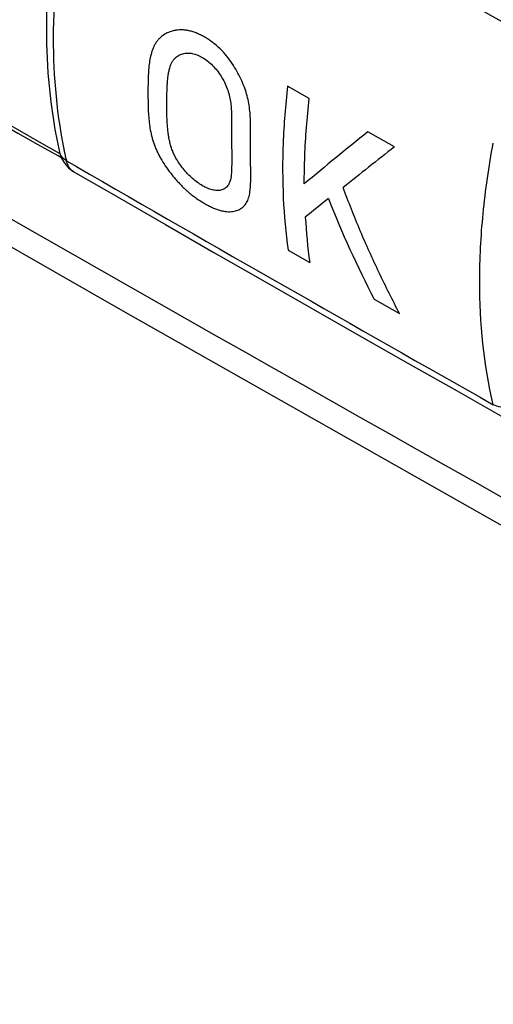
# Model space of a CAD drawing. Units: inches. Extents: x -358 to 449, y 32 to 582.
# Drawn here: x 94 to 100, y 108 to 121 of the extents above; entities that cross this region are included whole.
import ezdxf

# ---------------------------------------------------------------- set-up
doc = ezdxf.new("R2010")
doc.units = ezdxf.units.IN
doc.header["$MEASUREMENT"] = 0
for name, color, linetype in [('ASSI', 7, 'Continuous'), ('CURVE', 7, 'Continuous'), ('RACCORDO', 7, 'Continuous')]:
    doc.layers.add(name, color=color, linetype=linetype)

# ---------------------------------------------------------------- blocks, each defined once
blk = doc.blocks.new('block 669')
at = {"layer": 'ASSI', "color": 7, "lineweight": 25, "true_color": 0xffffff}
blk.add_lwpolyline([(64.333, 134.887), (69.342, 131.88), (74.45, 128.843), (79.585, 125.819), (84.747, 122.809), (89.936, 119.813), (95.151, 116.831), (100.394, 113.863), (105.662, 110.909), (110.887, 108.008)], dxfattribs=at)
blk = doc.blocks.new('block 677')
at = {"layer": 'ASSI', "color": 7, "lineweight": 25, "true_color": 0xffffff}
blk.add_lwpolyline([(99.397, 115.814), (99.961, 115.495)], dxfattribs=at)
blk = doc.blocks.new('block 678')
at = {"layer": 'ASSI', "color": 7, "lineweight": 25, "true_color": 0xffffff}
blk.add_lwpolyline([(94.528, 118.599), (95.083, 118.279), (95.697, 117.926), (96.312, 117.573), (96.928, 117.22), (97.544, 116.868), (98.161, 116.516), (98.779, 116.165), (99.397, 115.814)], dxfattribs=at)
blk = doc.blocks.new('block 686')
at = {"layer": 'ASSI', "color": 7, "lineweight": 25, "true_color": 0xffffff}
blk.add_lwpolyline([(94.46, 118.649), (94.499, 118.617), (94.529, 118.598)], dxfattribs=at)
blk = doc.blocks.new('block 691')
at = {"layer": 'ASSI', "color": 7, "lineweight": 25, "true_color": 0xffffff}
blk.add_lwpolyline([(94.349, 118.845), (94.355, 118.823), (94.373, 118.773), (94.397, 118.727), (94.426, 118.686), (94.46, 118.649)], dxfattribs=at)
blk = doc.blocks.new('block 692')
at = {"layer": 'ASSI', "color": 7, "lineweight": 25, "true_color": 0xffffff}
blk.add_lwpolyline([(94.349, 118.845), (94.349, 118.846)], dxfattribs=at)
blk = doc.blocks.new('block 698')
at = {"layer": 'ASSI', "color": 7, "lineweight": 25, "true_color": 0xffffff}
blk.add_lwpolyline([(94.346, 122.18), (94.288, 121.834), (94.235, 121.422), (94.2, 121.016), (94.182, 120.619), (94.182, 120.231), (94.2, 119.854), (94.236, 119.488), (94.289, 119.134), (94.349, 118.846)], dxfattribs=at)
blk = doc.blocks.new('block 724')
at = {"layer": 'ASSI', "color": 7, "lineweight": 25, "true_color": 0xffffff}
blk.add_open_spline([(94.398, 118.905), (94.402, 118.89), (94.405, 118.874), (94.408, 118.859)], degree=3, dxfattribs=at)
blk = doc.blocks.new('block 726')
at = {"layer": 'ASSI', "color": 7, "lineweight": 25, "true_color": 0xffffff}
blk.add_open_spline([(94.408, 118.859), (94.416, 118.818), (94.425, 118.778), (94.435, 118.738)], degree=3, dxfattribs=at)
blk = doc.blocks.new('block 728')
at = {"layer": 'ASSI', "color": 7, "lineweight": 25, "true_color": 0xffffff}
blk.add_open_spline([(94.52, 118.604), (94.522, 118.602), (94.525, 118.6), (94.528, 118.599)], degree=3, dxfattribs=at)
blk = doc.blocks.new('block 743')
at = {"layer": 'ASSI', "color": 7, "lineweight": 25, "true_color": 0xffffff}
blk.add_open_spline([(94.565, 118.663), (96.327, 117.646), (98.094, 116.637), (99.865, 115.635)], degree=3, dxfattribs=at)
blk = doc.blocks.new('block 755')
at = {"layer": 'ASSI', "color": 7, "lineweight": 25, "true_color": 0xffffff}
blk.add_open_spline([(64.093, 135.391), (79.428, 126.129), (94.944, 117.17), (110.632, 108.52)], degree=3, dxfattribs=at)
blk = doc.blocks.new('block 822')
at = {"layer": 'ASSI', "color": 7, "lineweight": 25, "true_color": 0xffffff}
blk.add_open_spline([(99.865, 115.635), (99.743, 116.146), (99.692, 116.676), (99.692, 117.203), (99.692, 117.491), (99.708, 117.778), (99.736, 118.065), (99.765, 118.366), (99.809, 118.666), (99.865, 118.963)], degree=3, knots=[0, 0, 0, 0, 1, 1, 1, 2, 2, 2, 3, 3, 3, 3], dxfattribs=at)
blk = doc.blocks.new('block 825')
at = {"layer": 'ASSI', "color": 7, "lineweight": 25, "true_color": 0xffffff}
blk.add_lwpolyline([(94.435, 118.738), (94.565, 118.663)], dxfattribs=at)
blk = doc.blocks.new('block 826')
at = {"layer": 'ASSI', "color": 7, "lineweight": 25, "true_color": 0xffffff}
blk.add_open_spline([(94.52, 118.604), (94.498, 118.618), (94.481, 118.637), (94.467, 118.658), (94.451, 118.683), (94.441, 118.71), (94.435, 118.738)], degree=3, knots=[0, 0, 0, 0, 1, 1, 1, 2, 2, 2, 2], dxfattribs=at)
blk = doc.blocks.new('block 827')
at = {"layer": 'ASSI', "color": 7, "lineweight": 25, "true_color": 0xffffff}
blk.add_open_spline([(94.435, 122.065), (94.335, 121.516), (94.274, 120.958), (94.268, 120.399), (94.262, 119.898), (94.3, 119.395), (94.398, 118.905)], degree=3, knots=[0, 0, 0, 0, 1, 1, 1, 2, 2, 2, 2], dxfattribs=at)
blk = doc.blocks.new('block 830')
at = {"layer": 'ASSI', "color": 7, "lineweight": 25, "true_color": 0xffffff}
blk.add_open_spline([(100.278, 115.688), (100.25, 115.664), (100.218, 115.646), (100.184, 115.632), (100.148, 115.617), (100.111, 115.607), (100.073, 115.602), (100.036, 115.597), (99.998, 115.597), (99.961, 115.603), (99.928, 115.608), (99.895, 115.619), (99.865, 115.635)], degree=3, knots=[0, 0, 0, 0, 1, 1, 1, 2, 2, 2, 3, 3, 3, 4, 4, 4, 4], dxfattribs=at)
blk = doc.blocks.new('block 834')
at = {"layer": 'ASSI', "color": 7, "lineweight": 25, "true_color": 0xffffff}
blk.add_open_spline([(94.435, 118.738), (94.414, 118.75), (94.394, 118.766), (94.379, 118.785), (94.365, 118.803), (94.354, 118.823), (94.349, 118.845)], degree=3, knots=[0, 0, 0, 0, 1, 1, 1, 2, 2, 2, 2], dxfattribs=at)
blk = doc.blocks.new('block 907')
at = {"layer": 'RACCORDO', "color": 7, "lineweight": 25, "true_color": 0xffffff}
blk.add_lwpolyline([(99.397, 115.814), (99.961, 115.495)], dxfattribs=at)
blk = doc.blocks.new('block 908')
at = {"layer": 'RACCORDO', "color": 7, "lineweight": 25, "true_color": 0xffffff}
blk.add_lwpolyline([(94.528, 118.599), (95.083, 118.279), (95.697, 117.926), (96.312, 117.573), (96.928, 117.22), (97.544, 116.868), (98.161, 116.516), (98.779, 116.165), (99.397, 115.814)], dxfattribs=at)
blk = doc.blocks.new('block 923')
at = {"layer": 'RACCORDO', "color": 7, "lineweight": 25, "true_color": 0xffffff}
blk.add_lwpolyline([(94.46, 118.649), (94.499, 118.617), (94.529, 118.598)], dxfattribs=at)
blk = doc.blocks.new('block 937')
at = {"layer": 'RACCORDO', "color": 7, "lineweight": 25, "true_color": 0xffffff}
blk.add_lwpolyline([(95.322, 123.133), (96.415, 122.514), (97.562, 121.867), (98.71, 121.221), (99.86, 120.575), (101.012, 119.931), (102.165, 119.287), (103.319, 118.644), (104.475, 118.002)], dxfattribs=at)
blk = doc.blocks.new('block 959')
at = {"layer": 'RACCORDO', "color": 7, "lineweight": 25, "true_color": 0xffffff}
blk.add_lwpolyline([(94.349, 118.845), (94.355, 118.823), (94.373, 118.773), (94.397, 118.727), (94.426, 118.686), (94.46, 118.649)], dxfattribs=at)
blk = doc.blocks.new('block 960')
at = {"layer": 'RACCORDO', "color": 7, "lineweight": 25, "true_color": 0xffffff}
blk.add_lwpolyline([(94.349, 118.845), (94.349, 118.846)], dxfattribs=at)
blk = doc.blocks.new('block 978')
at = {"layer": 'RACCORDO', "color": 7, "lineweight": 25, "true_color": 0xffffff}
blk.add_lwpolyline([(94.346, 122.18), (94.288, 121.834), (94.235, 121.422), (94.2, 121.016), (94.182, 120.619), (94.182, 120.231), (94.2, 119.854), (94.236, 119.488), (94.289, 119.134), (94.349, 118.846)], dxfattribs=at)
blk = doc.blocks.new('block 1144')
at = {"layer": 'RACCORDO', "color": 7, "lineweight": 25, "true_color": 0xffffff}
blk.add_open_spline([(94.398, 118.905), (94.402, 118.89), (94.405, 118.874), (94.408, 118.859)], degree=3, dxfattribs=at)
blk = doc.blocks.new('block 1146')
at = {"layer": 'RACCORDO', "color": 7, "lineweight": 25, "true_color": 0xffffff}
blk.add_open_spline([(94.408, 118.859), (94.416, 118.818), (94.425, 118.778), (94.435, 118.738)], degree=3, dxfattribs=at)
blk = doc.blocks.new('block 1160')
at = {"layer": 'RACCORDO', "color": 7, "lineweight": 25, "true_color": 0xffffff}
blk.add_open_spline([(94.52, 118.604), (94.522, 118.602), (94.525, 118.6), (94.528, 118.599)], degree=3, dxfattribs=at)
blk = doc.blocks.new('block 1196')
at = {"layer": 'RACCORDO', "color": 7, "lineweight": 25, "true_color": 0xffffff}
blk.add_open_spline([(94.565, 118.663), (96.327, 117.646), (98.094, 116.637), (99.865, 115.635)], degree=3, dxfattribs=at)
blk = doc.blocks.new('block 1209')
at = {"layer": 'RACCORDO', "color": 7, "lineweight": 25, "true_color": 0xffffff}
blk.add_open_spline([(78.201, 128.128), (83.553, 124.981), (88.927, 121.872), (94.324, 118.803)], degree=3, dxfattribs=at)
blk = doc.blocks.new('block 1210')
at = {"layer": 'RACCORDO', "color": 7, "lineweight": 25, "true_color": 0xffffff}
blk.add_open_spline([(78.22, 128.161), (83.572, 125.014), (88.946, 121.906), (94.343, 118.836)], degree=3, dxfattribs=at)
blk = doc.blocks.new('block 1214')
at = {"layer": 'RACCORDO', "color": 7, "lineweight": 25, "true_color": 0xffffff}
blk.add_open_spline([(81.732, 131.39), (89.022, 127.13), (96.359, 122.951), (103.742, 118.853)], degree=3, dxfattribs=at)
blk = doc.blocks.new('block 1216')
at = {"layer": 'RACCORDO', "color": 7, "lineweight": 25, "true_color": 0xffffff}
blk.add_open_spline([(68.684, 139.1), (80.243, 132.134), (91.926, 125.375), (103.727, 118.827)], degree=3, dxfattribs=at)
blk = doc.blocks.new('block 1287')
at = {"layer": 'RACCORDO', "color": 7, "lineweight": 25, "true_color": 0xffffff}
blk.add_open_spline([(99.865, 115.635), (99.743, 116.146), (99.692, 116.676), (99.692, 117.203), (99.692, 117.491), (99.708, 117.778), (99.736, 118.065), (99.765, 118.366), (99.809, 118.666), (99.865, 118.963)], degree=3, knots=[0, 0, 0, 0, 1, 1, 1, 2, 2, 2, 3, 3, 3, 3], dxfattribs=at)
blk = doc.blocks.new('block 1289')
at = {"layer": 'RACCORDO', "color": 7, "lineweight": 25, "true_color": 0xffffff}
blk.add_lwpolyline([(94.435, 118.738), (94.565, 118.663)], dxfattribs=at)
blk = doc.blocks.new('block 1290')
at = {"layer": 'RACCORDO', "color": 7, "lineweight": 25, "true_color": 0xffffff}
blk.add_open_spline([(94.52, 118.604), (94.498, 118.618), (94.481, 118.637), (94.467, 118.658), (94.451, 118.683), (94.441, 118.71), (94.435, 118.738)], degree=3, knots=[0, 0, 0, 0, 1, 1, 1, 2, 2, 2, 2], dxfattribs=at)
blk = doc.blocks.new('block 1291')
at = {"layer": 'RACCORDO', "color": 7, "lineweight": 25, "true_color": 0xffffff}
blk.add_open_spline([(94.435, 122.065), (94.335, 121.516), (94.274, 120.958), (94.268, 120.399), (94.262, 119.898), (94.3, 119.395), (94.398, 118.905)], degree=3, knots=[0, 0, 0, 0, 1, 1, 1, 2, 2, 2, 2], dxfattribs=at)
blk = doc.blocks.new('block 1300')
at = {"layer": 'RACCORDO', "color": 7, "lineweight": 25, "true_color": 0xffffff}
blk.add_open_spline([(94.435, 118.738), (94.414, 118.75), (94.394, 118.766), (94.379, 118.785), (94.365, 118.803), (94.354, 118.823), (94.349, 118.845)], degree=3, knots=[0, 0, 0, 0, 1, 1, 1, 2, 2, 2, 2], dxfattribs=at)
blk = doc.blocks.new('block 1302')
at = {"layer": 'RACCORDO', "color": 7, "lineweight": 25, "true_color": 0xffffff}
blk.add_open_spline([(100.278, 115.688), (100.25, 115.664), (100.218, 115.646), (100.184, 115.632), (100.148, 115.617), (100.111, 115.607), (100.073, 115.602), (100.036, 115.597), (99.998, 115.597), (99.961, 115.603), (99.928, 115.608), (99.895, 115.619), (99.865, 115.635)], degree=3, knots=[0, 0, 0, 0, 1, 1, 1, 2, 2, 2, 3, 3, 3, 4, 4, 4, 4], dxfattribs=at)
blk = doc.blocks.new('block 1398')
at = {"layer": 'RACCORDO', "color": 7, "lineweight": 25, "true_color": 0xffffff}
blk.add_lwpolyline([(94.35, 118.832), (94.343, 118.836)], dxfattribs=at)
blk = doc.blocks.new('block 1427')
at = {"layer": 'RACCORDO', "color": 7, "lineweight": 25, "true_color": 0xffffff}
blk.add_lwpolyline([(94.369, 118.777), (94.324, 118.803)], dxfattribs=at)
blk = doc.blocks.new('block 1630')
at = {"layer": 'CURVE', "color": 7, "lineweight": 25, "true_color": 0xffffff}
blk.add_lwpolyline([(98.349, 116.979), (98.674, 116.794)], dxfattribs=at)
blk = doc.blocks.new('block 1631')
at = {"layer": 'CURVE', "color": 7, "lineweight": 25, "true_color": 0xffffff}
blk.add_lwpolyline([(98.607, 118.914), (98.269, 119.106)], dxfattribs=at)
blk = doc.blocks.new('block 1632')
at = {"layer": 'CURVE', "color": 7, "lineweight": 25, "true_color": 0xffffff}
blk.add_lwpolyline([(97.254, 117.602), (97.53, 117.445)], dxfattribs=at)
blk = doc.blocks.new('block 1633')
at = {"layer": 'CURVE', "color": 7, "lineweight": 25, "true_color": 0xffffff}
blk.add_lwpolyline([(97.525, 119.529), (97.249, 119.687)], dxfattribs=at)
blk = doc.blocks.new('block 1739')
at = {"layer": 'CURVE', "color": 7, "lineweight": 25, "true_color": 0xffffff}
blk.add_open_spline([(98.607, 118.914), (98.388, 118.743), (98.171, 118.571), (97.955, 118.396)], degree=3, dxfattribs=at)
blk = doc.blocks.new('block 1740')
at = {"layer": 'CURVE', "color": 7, "lineweight": 25, "true_color": 0xffffff}
blk.add_open_spline([(98.269, 119.106), (97.997, 118.888), (97.728, 118.667), (97.461, 118.443)], degree=3, dxfattribs=at)
blk = doc.blocks.new('block 1741')
at = {"layer": 'CURVE', "color": 7, "lineweight": 25, "true_color": 0xffffff}
blk.add_open_spline([(97.768, 118.259), (97.67, 118.18), (97.572, 118.1), (97.474, 118.019)], degree=3, dxfattribs=at)
blk = doc.blocks.new('block 1742')
at = {"layer": 'CURVE', "color": 7, "lineweight": 25, "true_color": 0xffffff}
blk.add_open_spline([(97.768, 118.259), (97.939, 117.822), (98.133, 117.395), (98.349, 116.979)], degree=3, dxfattribs=at)
blk = doc.blocks.new('block 1746')
at = {"layer": 'CURVE', "color": 7, "lineweight": 25, "true_color": 0xffffff}
blk.add_open_spline([(97.474, 118.019), (97.485, 117.827), (97.504, 117.635), (97.53, 117.445)], degree=3, dxfattribs=at)
blk = doc.blocks.new('block 1761')
at = {"layer": 'CURVE', "color": 7, "lineweight": 25, "true_color": 0xffffff}
blk.add_open_spline([(97.249, 119.687), (97.221, 119.445), (97.201, 119.202), (97.192, 118.959), (97.183, 118.726), (97.183, 118.494), (97.194, 118.262), (97.204, 118.041), (97.224, 117.821), (97.254, 117.602)], degree=3, knots=[0, 0, 0, 0, 1, 1, 1, 2, 2, 2, 3, 3, 3, 3], dxfattribs=at)
blk = doc.blocks.new('block 1762')
at = {"layer": 'CURVE', "color": 7, "lineweight": 25, "true_color": 0xffffff}
blk.add_open_spline([(97.461, 118.443), (97.461, 118.561), (97.463, 118.679), (97.468, 118.797), (97.472, 118.918), (97.48, 119.039), (97.489, 119.16), (97.499, 119.283), (97.511, 119.406), (97.525, 119.529)], degree=3, knots=[0, 0, 0, 0, 1, 1, 1, 2, 2, 2, 3, 3, 3, 3], dxfattribs=at)
blk = doc.blocks.new('block 1763')
at = {"layer": 'CURVE', "color": 7, "lineweight": 25, "true_color": 0xffffff}
blk.add_open_spline([(96.777, 118.839), (96.777, 118.867), (96.777, 118.895), (96.777, 118.922), (96.777, 118.95), (96.777, 118.979), (96.778, 119.007), (96.778, 119.036), (96.778, 119.065), (96.778, 119.094), (96.778, 119.124), (96.778, 119.154), (96.778, 119.184), (96.777, 119.215), (96.777, 119.246), (96.775, 119.276), (96.774, 119.308), (96.772, 119.339), (96.768, 119.371), (96.762, 119.436), (96.751, 119.5), (96.734, 119.563), (96.717, 119.629), (96.693, 119.693), (96.665, 119.756), (96.635, 119.823), (96.6, 119.887), (96.56, 119.949), (96.539, 119.983), (96.516, 120.015), (96.491, 120.047), (96.466, 120.079), (96.44, 120.11), (96.411, 120.14), (96.382, 120.17), (96.351, 120.199), (96.318, 120.225), (96.286, 120.251), (96.252, 120.275), (96.217, 120.297), (96.2, 120.307), (96.183, 120.317), (96.165, 120.326), (96.148, 120.336), (96.13, 120.344), (96.112, 120.352), (96.095, 120.36), (96.078, 120.367), (96.06, 120.373), (96.043, 120.379), (96.027, 120.384), (96.009, 120.388), (95.993, 120.392), (95.977, 120.396), (95.961, 120.398), (95.945, 120.401), (95.929, 120.402), (95.913, 120.403), (95.898, 120.404), (95.883, 120.403), (95.868, 120.402), (95.854, 120.402), (95.84, 120.4), (95.826, 120.398), (95.813, 120.396), (95.8, 120.393), (95.787, 120.389), (95.775, 120.386), (95.763, 120.383), (95.751, 120.378), (95.728, 120.37), (95.707, 120.359), (95.686, 120.347), (95.666, 120.335), (95.647, 120.321), (95.63, 120.305), (95.621, 120.297), (95.613, 120.289), (95.605, 120.281), (95.597, 120.272), (95.59, 120.262), (95.583, 120.253), (95.575, 120.243), (95.569, 120.232), (95.562, 120.222), (95.556, 120.21), (95.55, 120.199), (95.545, 120.187), (95.533, 120.163), (95.524, 120.137), (95.517, 120.111), (95.509, 120.084), (95.502, 120.056), (95.497, 120.028), (95.492, 119.999), (95.488, 119.97), (95.485, 119.94), (95.478, 119.88), (95.476, 119.82), (95.474, 119.76), (95.473, 119.702), (95.472, 119.645), (95.472, 119.587)], degree=3, knots=[0, 0, 0, 0, 1, 1, 1, 2, 2, 2, 3, 3, 3, 4, 4, 4, 5, 5, 5, 6, 6, 6, 7, 7, 7, 8, 8, 8, 9, 9, 9, 10, 10, 10, 11, 11, 11, 12, 12, 12, 13, 13, 13, 14, 14, 14, 15, 15, 15, 16, 16, 16, 17, 17, 17, 18, 18, 18, 19, 19, 19, 20, 20, 20, 21, 21, 21, 22, 22, 22, 23, 23, 23, 24, 24, 24, 25, 25, 25, 26, 26, 26, 27, 27, 27, 28, 28, 28, 29, 29, 29, 30, 30, 30, 31, 31, 31, 32, 32, 32, 33, 33, 33, 34, 34, 34, 34], dxfattribs=at)
blk = doc.blocks.new('block 1764')
at = {"layer": 'CURVE', "color": 7, "lineweight": 25, "true_color": 0xffffff}
blk.add_open_spline([(95.472, 119.587), (95.472, 119.528), (95.473, 119.468), (95.475, 119.409), (95.477, 119.347), (95.481, 119.285), (95.488, 119.223), (95.492, 119.191), (95.496, 119.16), (95.502, 119.129), (95.508, 119.096), (95.515, 119.064), (95.524, 119.033), (95.528, 119.017), (95.533, 119.001), (95.538, 118.985), (95.543, 118.969), (95.548, 118.953), (95.554, 118.937), (95.56, 118.921), (95.567, 118.905), (95.574, 118.889), (95.58, 118.873), (95.588, 118.857), (95.596, 118.841), (95.603, 118.825), (95.611, 118.809), (95.62, 118.793), (95.629, 118.777), (95.638, 118.761), (95.647, 118.746), (95.666, 118.714), (95.686, 118.682), (95.708, 118.651), (95.719, 118.635), (95.731, 118.619), (95.743, 118.603), (95.755, 118.587), (95.767, 118.571), (95.78, 118.555), (95.793, 118.539), (95.806, 118.523), (95.82, 118.507), (95.834, 118.491), (95.848, 118.475), (95.863, 118.46), (95.878, 118.443), (95.893, 118.428), (95.909, 118.412), (95.925, 118.396), (95.942, 118.38), (95.959, 118.365), (95.976, 118.35), (95.993, 118.335), (96.011, 118.32), (96.028, 118.306), (96.045, 118.293), (96.063, 118.279), (96.081, 118.266), (96.099, 118.254), (96.117, 118.241), (96.136, 118.229), (96.154, 118.217), (96.173, 118.206), (96.191, 118.195), (96.209, 118.185), (96.228, 118.175), (96.245, 118.166), (96.263, 118.157), (96.281, 118.148), (96.315, 118.133), (96.349, 118.119), (96.384, 118.109), (96.4, 118.105), (96.416, 118.101), (96.432, 118.098), (96.446, 118.095), (96.461, 118.093), (96.476, 118.091), (96.489, 118.09), (96.502, 118.09), (96.515, 118.09), (96.527, 118.091), (96.539, 118.091), (96.551, 118.093), (96.563, 118.095), (96.574, 118.097), (96.585, 118.1), (96.595, 118.102), (96.605, 118.106), (96.615, 118.11), (96.633, 118.117), (96.651, 118.127), (96.667, 118.138), (96.683, 118.15), (96.697, 118.164), (96.71, 118.179), (96.716, 118.188), (96.722, 118.196), (96.727, 118.205), (96.733, 118.214), (96.737, 118.224), (96.742, 118.234), (96.746, 118.245), (96.75, 118.256), (96.753, 118.267), (96.757, 118.279), (96.76, 118.291), (96.762, 118.303), (96.768, 118.329), (96.772, 118.356), (96.774, 118.382), (96.777, 118.411), (96.778, 118.441), (96.779, 118.47), (96.78, 118.501), (96.78, 118.531), (96.78, 118.562), (96.779, 118.593), (96.779, 118.625), (96.779, 118.656), (96.778, 118.687), (96.778, 118.717), (96.778, 118.748), (96.777, 118.779), (96.777, 118.809), (96.777, 118.839)], degree=3, knots=[0, 0, 0, 0, 1, 1, 1, 2, 2, 2, 3, 3, 3, 4, 4, 4, 5, 5, 5, 6, 6, 6, 7, 7, 7, 8, 8, 8, 9, 9, 9, 10, 10, 10, 11, 11, 11, 12, 12, 12, 13, 13, 13, 14, 14, 14, 15, 15, 15, 16, 16, 16, 17, 17, 17, 18, 18, 18, 19, 19, 19, 20, 20, 20, 21, 21, 21, 22, 22, 22, 23, 23, 23, 24, 24, 24, 25, 25, 25, 26, 26, 26, 27, 27, 27, 28, 28, 28, 29, 29, 29, 30, 30, 30, 31, 31, 31, 32, 32, 32, 33, 33, 33, 34, 34, 34, 35, 35, 35, 36, 36, 36, 37, 37, 37, 38, 38, 38, 39, 39, 39, 40, 40, 40, 41, 41, 41, 42, 42, 42, 42], dxfattribs=at)
blk = doc.blocks.new('block 1765')
at = {"layer": 'CURVE', "color": 7, "lineweight": 25, "true_color": 0xffffff}
blk.add_open_spline([(96.167, 118.42), (96.145, 118.433), (96.123, 118.447), (96.102, 118.462), (96.08, 118.478), (96.059, 118.495), (96.038, 118.513), (96.017, 118.532), (95.997, 118.551), (95.977, 118.572), (95.957, 118.593), (95.937, 118.615), (95.919, 118.639), (95.899, 118.664), (95.88, 118.69), (95.862, 118.716), (95.853, 118.731), (95.844, 118.745), (95.835, 118.76), (95.827, 118.775), (95.818, 118.791), (95.81, 118.807), (95.802, 118.823), (95.795, 118.84), (95.788, 118.857), (95.78, 118.874), (95.774, 118.892), (95.768, 118.91), (95.762, 118.929), (95.757, 118.948), (95.752, 118.967), (95.747, 118.986), (95.743, 119.006), (95.739, 119.026), (95.736, 119.046), (95.733, 119.066), (95.73, 119.086), (95.727, 119.107), (95.725, 119.128), (95.723, 119.148), (95.721, 119.169), (95.72, 119.191), (95.718, 119.212), (95.717, 119.234), (95.716, 119.255), (95.715, 119.277), (95.714, 119.298), (95.714, 119.32), (95.713, 119.342), (95.713, 119.363), (95.712, 119.385), (95.712, 119.407), (95.711, 119.449), (95.711, 119.491), (95.712, 119.534), (95.713, 119.575), (95.714, 119.616), (95.716, 119.657), (95.717, 119.677), (95.718, 119.697), (95.719, 119.717), (95.72, 119.736), (95.722, 119.756), (95.724, 119.775), (95.726, 119.793), (95.728, 119.812), (95.731, 119.831), (95.734, 119.848), (95.737, 119.866), (95.74, 119.883), (95.744, 119.899), (95.748, 119.915), (95.753, 119.93), (95.757, 119.945), (95.763, 119.959), (95.769, 119.972), (95.774, 119.985), (95.78, 119.997), (95.788, 120.008), (95.794, 120.018), (95.802, 120.028), (95.81, 120.037), (95.818, 120.045), (95.826, 120.053), (95.834, 120.06), (95.843, 120.066), (95.851, 120.072), (95.86, 120.078), (95.878, 120.088), (95.896, 120.095), (95.915, 120.1), (95.934, 120.105), (95.954, 120.108), (95.973, 120.108), (95.994, 120.108), (96.015, 120.106), (96.035, 120.102), (96.057, 120.098), (96.078, 120.092), (96.099, 120.084), (96.121, 120.075), (96.142, 120.065), (96.163, 120.053)], degree=3, knots=[0, 0, 0, 0, 1, 1, 1, 2, 2, 2, 3, 3, 3, 4, 4, 4, 5, 5, 5, 6, 6, 6, 7, 7, 7, 8, 8, 8, 9, 9, 9, 10, 10, 10, 11, 11, 11, 12, 12, 12, 13, 13, 13, 14, 14, 14, 15, 15, 15, 16, 16, 16, 17, 17, 17, 18, 18, 18, 19, 19, 19, 20, 20, 20, 21, 21, 21, 22, 22, 22, 23, 23, 23, 24, 24, 24, 25, 25, 25, 26, 26, 26, 27, 27, 27, 28, 28, 28, 29, 29, 29, 30, 30, 30, 31, 31, 31, 32, 32, 32, 33, 33, 33, 34, 34, 34, 34], dxfattribs=at)
blk = doc.blocks.new('block 1766')
at = {"layer": 'CURVE', "color": 7, "lineweight": 25, "true_color": 0xffffff}
blk.add_open_spline([(98.674, 116.794), (98.583, 116.965), (98.496, 117.138), (98.413, 117.313), (98.33, 117.489), (98.249, 117.668), (98.173, 117.848), (98.097, 118.029), (98.024, 118.212), (97.955, 118.396)], degree=3, knots=[0, 0, 0, 0, 1, 1, 1, 2, 2, 2, 3, 3, 3, 3], dxfattribs=at)
blk = doc.blocks.new('block 1767')
at = {"layer": 'CURVE', "color": 7, "lineweight": 25, "true_color": 0xffffff}
blk.add_open_spline([(96.163, 120.053), (96.187, 120.039), (96.21, 120.024), (96.232, 120.007), (96.254, 119.989), (96.275, 119.97), (96.295, 119.95), (96.315, 119.929), (96.334, 119.907), (96.352, 119.885), (96.37, 119.862), (96.387, 119.838), (96.402, 119.813), (96.418, 119.788), (96.433, 119.762), (96.446, 119.736), (96.459, 119.709), (96.47, 119.682), (96.48, 119.655), (96.49, 119.628), (96.499, 119.601), (96.506, 119.573), (96.512, 119.546), (96.518, 119.519), (96.522, 119.491), (96.526, 119.465), (96.529, 119.438), (96.531, 119.411), (96.533, 119.385), (96.534, 119.358), (96.535, 119.332), (96.537, 119.281), (96.537, 119.229), (96.537, 119.178), (96.537, 119.13), (96.537, 119.081), (96.537, 119.033), (96.537, 118.989), (96.537, 118.944), (96.537, 118.9), (96.537, 118.859), (96.538, 118.818), (96.538, 118.776), (96.538, 118.738), (96.538, 118.699), (96.537, 118.661), (96.537, 118.627), (96.535, 118.593), (96.532, 118.559), (96.529, 118.531), (96.524, 118.503), (96.515, 118.476), (96.512, 118.465), (96.507, 118.454), (96.502, 118.444), (96.498, 118.435), (96.492, 118.426), (96.486, 118.418), (96.48, 118.411), (96.474, 118.404), (96.467, 118.398), (96.46, 118.392), (96.453, 118.387), (96.446, 118.382), (96.431, 118.374), (96.416, 118.368), (96.399, 118.364), (96.382, 118.36), (96.365, 118.359), (96.348, 118.36), (96.329, 118.361), (96.31, 118.364), (96.291, 118.368), (96.27, 118.373), (96.25, 118.38), (96.23, 118.389), (96.208, 118.398), (96.187, 118.408), (96.167, 118.42)], degree=3, knots=[0, 0, 0, 0, 1, 1, 1, 2, 2, 2, 3, 3, 3, 4, 4, 4, 5, 5, 5, 6, 6, 6, 7, 7, 7, 8, 8, 8, 9, 9, 9, 10, 10, 10, 11, 11, 11, 12, 12, 12, 13, 13, 13, 14, 14, 14, 15, 15, 15, 16, 16, 16, 17, 17, 17, 18, 18, 18, 19, 19, 19, 20, 20, 20, 21, 21, 21, 22, 22, 22, 23, 23, 23, 24, 24, 24, 25, 25, 25, 26, 26, 26, 26], dxfattribs=at)

msp = doc.modelspace()

# ---------------------------------------------------------------- block references
at = {"layer": 'ASSI'}
for name in ['block 755', 'block 669', 'block 698', 'block 827', 'block 724', 'block 822', 'block 692', 'block 691', 'block 834', 'block 726', 'block 825', 'block 826', 'block 686', 'block 743', 'block 728', 'block 678', 'block 677', 'block 830']:
    msp.add_blockref(name, (0, 0), dxfattribs=at)
at = {"layer": 'CURVE'}
for name in ['block 1763', 'block 1765', 'block 1767', 'block 1761', 'block 1633', 'block 1764', 'block 1762', 'block 1740', 'block 1631', 'block 1739', 'block 1766', 'block 1741', 'block 1742', 'block 1746', 'block 1632', 'block 1630']:
    msp.add_blockref(name, (0, 0), dxfattribs=at)
at = {"layer": 'RACCORDO'}
for name in ['block 1216', 'block 1214', 'block 1210', 'block 1209', 'block 937', 'block 978', 'block 1291', 'block 1144', 'block 1287', 'block 1427', 'block 1398', 'block 960', 'block 959', 'block 1300', 'block 1146', 'block 1289', 'block 1290', 'block 923', 'block 1196', 'block 1160', 'block 908', 'block 907', 'block 1302']:
    msp.add_blockref(name, (0, 0), dxfattribs=at)

doc.saveas('drawing.dxf')
